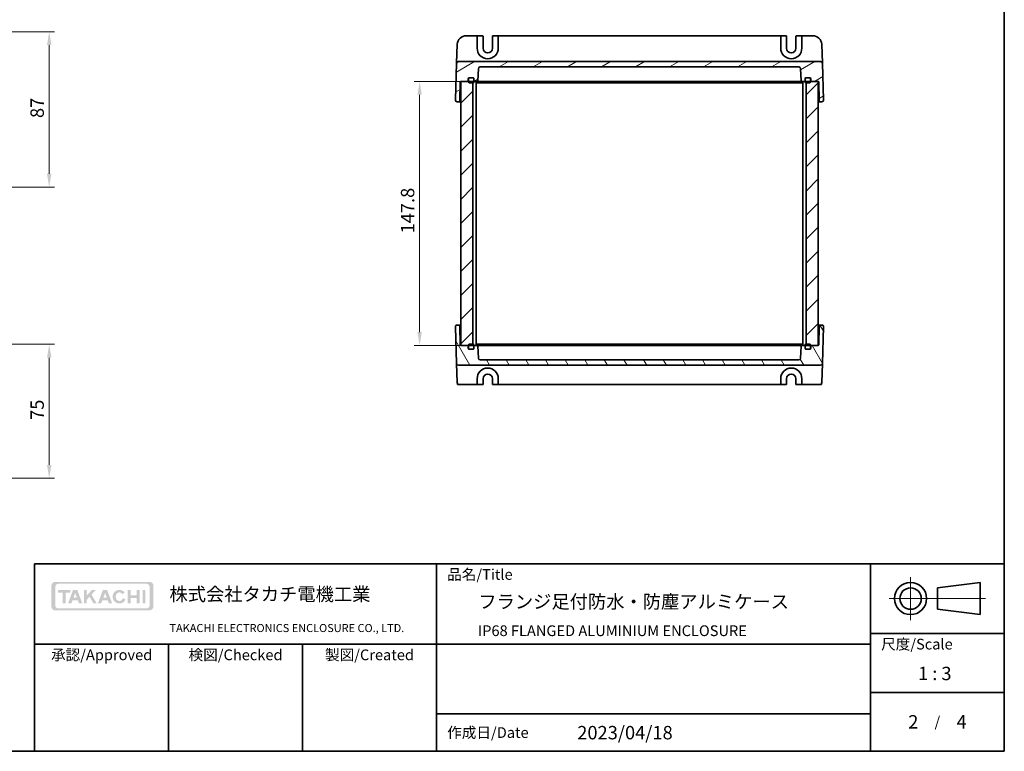
# Model space of a CAD drawing. Units: millimetres. Extents: x 43 to 4766, y 24 to 867.
# Drawn here: x 1848 to 2399, y 24 to 434 of the extents above; entities that cross this region are included whole.
import ezdxf
from ezdxf.enums import TextEntityAlignment as Align

# ---------------------------------------------------------------- set-up
doc = ezdxf.new("R2010")
doc.units = ezdxf.units.MM
doc.header["$LTSCALE"] = 3
doc.layers.get('Defpoints').update_dxf_attribs({"lineweight": 25})
for name, color, linetype, lineweight in [('Border (ISO)', 7, 'Continuous', 35), ('Dimension (ISO)', 7, 'Continuous', 18), ('Dimension (ISO) @ 1', 7, 'Continuous', 18), ('Hatch (ISO)', 1, 'Continuous', 18), ('Title (ISO)', 7, 'Continuous', 35), ('Visible (ISO)', 7, 'Continuous', 35)]:
    doc.layers.add(name, color=color, linetype=linetype, lineweight=lineweight)
doc.styles.add('Note Text (TK)', font='MS PGothic.ttf')
doc.styles.add('文字スタイル67', font='arial.ttf')
doc.dimstyles.new('Default - Method 1b (TK)', dxfattribs={"dimscale": 3, "dimtxt": 2.5, "dimasz": 2.5, "dimexe": 1, "dimexo": 1.499999999999999, "dimgap": 1, "dimtad": 1, "dimtoh": 1, "dimrnd": 1e-08, "dimdsep": 46, "dimtxsty": 'Note Text (TK)', "dimcen": 0.09, "dimdle": 5, "dimclrd": 100, "dimclre": 100, "dimclrt": 7, "dimadec": 1, "dimazin": 1, "dimtfac": 1, "dimtmove": 0, "dimatfit": 3, "dimfxl": 1, "dimtolj": 1, "dimlwd": -1, "dimlwe": -1, "dimarcsym": 0})

# ---------------------------------------------------------------- blocks, each defined once
blk = doc.blocks.new('図面枠 tk図枠')
at = {"layer": 'Border (ISO)'}
for p in [(405.4999999999999, 289), (14.50000000000001, 8.000000000000007)]:
    blk.add_line(p, (405.4999999999999, 8.000000000000007), dxfattribs=at)
blk = doc.blocks.new('表題欄 tk表題欄')
at = {"layer": 'Hatch (ISO)'}
h = blk.add_hatch(color=256, dxfattribs=at)
edge = h.paths.add_edge_path(flags=0)
edge.add_arc((95.57537688673352, 236.2990653650367), 0.5958259999999996, 269.9999999999897, 360)
edge.add_line((96.17120288673351, 236.2990653650368), (96.17120288673348, 239.7107813650365))
edge.add_arc((95.5753768867335, 239.7107813650366), 0.5958259999999996, 0, 90.0000000000068)
edge.add_line((95.57537688673342, 240.3066073650366), (79.13710888673356, 240.3066073650366))
edge.add_arc((79.13710888673353, 239.7107813650366), 0.5958259999999996, 89.99999999999744, 180)
edge.add_line((78.54128288673353, 239.7107813650365), (78.54128288673331, 236.2990653650368))
edge.add_arc((79.13710888673332, 236.2990653650365), 0.5958259999999996, 180, 270.0000000000231)
edge.add_line((79.13710888673356, 235.7032393650365), (95.57537688673342, 235.7032393650367))
edge = h.paths.add_edge_path()
edge.add_line((77.83935088673357, 239.9556413650366), (77.83935088673357, 236.0542053650368))
edge.add_arc((78.54128288673346, 236.0542053650367), 0.7019319999998935, 180, 270.0000000000087)
edge.add_line((78.54128288673357, 235.3522733650368), (96.17120288673352, 235.3522733650368))
edge.add_arc((96.17120288673351, 236.0542053650367), 0.7019319999998921, 270, 360)
edge.add_line((96.8731348867334, 236.0542053650368), (96.87313488673352, 239.9556413650366))
edge.add_arc((96.1712028867336, 239.9556413650367), 0.7019319999998921, 0, 90.00000000000873)
edge.add_line((96.17120288673348, 240.6575733650367), (78.54128288673357, 240.6575733650366))
edge.add_arc((78.54128288673357, 239.9556413650366), 0.7019319999999984, 90, 180)
for points in [[(79.07181288673355, 239.1476033650369), (79.07181288673355, 238.6578833650367), (79.92066088673353, 238.6578833650367), (79.92066088673353, 236.6581933650368), (80.50832488673353, 236.6581933650368), (80.50832488673353, 238.6578833650367), (81.35717288673355, 238.6578833650367), (81.35717288673355, 239.1476033650369)], [(85.68407849525303, 236.6581933650368), (84.9434673993943, 237.8918698287545), (84.41792288673358, 237.3246628822781), (84.41792288673358, 236.6581933650368), (83.89555488673355, 236.6581933650368), (83.89555488673355, 239.1476033650369), (84.41792288673358, 239.1476033650369), (84.41792288673358, 238.0993979968839), (85.38913556809511, 239.1476033650369), (86.10696490847272, 239.1476033650369), (85.31925422435492, 238.2974470774499), (86.30334488673353, 236.6581933650368)], [(92.09142939614459, 239.1476033650369), (92.09142939614459, 236.6581933650368), (92.60971639614465, 236.6581933650368), (92.60971639614465, 237.6580383650368), (93.76872039614462, 237.6580383650368), (93.76872039614462, 236.6581933650368), (94.28700739614459, 236.6581933650368), (94.28700739614459, 239.1476033650369), (93.76872039614462, 239.1476033650369), (93.76872039614462, 238.1477583650367), (92.60971639614465, 238.1477583650367), (92.60971639614465, 239.1476033650369)], [(94.84202339614467, 239.1476033650369), (94.84202339614467, 236.6581933650368), (95.36439139614473, 236.6581933650368), (95.36439139614473, 239.1476033650369)]]:
    blk.add_hatch(color=256, dxfattribs=at).paths.add_polyline_path(points)
h = blk.add_hatch(color=256, dxfattribs=at)
h.paths.add_polyline_path([(82.59020695886475, 237.7110913650368), (81.95242681460243, 237.7110913650368), (82.27131688673356, 238.5794973650367)], flags=0)
h.paths.add_polyline_path([(82.77903014574996, 237.1968853650368), (81.76360362771717, 237.1968853650368), (81.56578886050404, 236.6581933650368), (80.94907288673355, 236.6581933650368), (81.86321688673357, 239.1476033650369), (82.67941688673353, 239.1476033650369), (83.59356088673351, 236.6581933650368), (82.97684491296302, 236.6581933650368)])
h = blk.add_hatch(color=256, dxfattribs=at)
h.paths.add_polyline_path([(87.52707281460246, 237.7110913650368), (88.16485295886469, 237.7110913650368), (87.84596288673359, 238.5794973650367)], flags=0)
h.paths.add_polyline_path([(87.14043486050403, 236.6581933650368), (87.3382496277172, 237.1968853650368), (88.35367614574989, 237.1968853650368), (88.551490912963, 236.6581933650368), (89.16820688673343, 236.6581933650368), (88.25406288673352, 239.1476033650369), (87.43786288673356, 239.1476033650369), (86.52371888673358, 236.6581933650368)])
h = blk.add_hatch(color=256, dxfattribs=at)
edge = h.paths.add_edge_path()
edge.add_arc((90.52309888673334, 237.9028983650369), 1.273272000000011, 38.55054079078439, 336.5820184016556)
edge.add_line((91.69149139614446, 237.3968543650369), (91.17255542714857, 237.6216113977801))
edge.add_ellipse((90.52309888673352, 237.9028983650369), major_axis=(0, -0.7998759999999119), ratio=0.8673469387756529, start_angle=128.5505407907963, end_angle=426.582018401653, ccw=False)
edge.add_line((91.09381514418376, 238.3576891122095), (91.51887237036831, 238.6964075050431))
at = {"layer": 'Title (ISO)'}
for p, q in [((74.70882392282105, 244.052739026017), (255.7088239228211, 244.052739026017)), ((74.70882392282105, 209.052739026017), (74.70882392282105, 244.052739026017)), ((149.7088239228211, 244.052739026017), (149.7088239228211, 209.052739026017)), ((230.7088239228211, 244.052739026017), (230.7088239228211, 209.052739026017)), ((255.7088239228211, 244.052739026017), (255.7088239228211, 209.052739026017)), ((243.2088239228211, 239.552739026017), (251.2088239228211, 240.5527390260171)), ((243.2088239228211, 239.552739026017), (243.2088239228211, 235.552739026017)), ((251.2088239228211, 234.552739026017), (251.2088239228211, 240.5527390260171)), ((243.2088239228211, 235.552739026017), (251.2088239228211, 234.552739026017)), ((230.7088239228211, 231.052739026017), (255.7088239228211, 231.052739026017)), ((74.70882392282105, 229.052739026017), (230.7088239228211, 229.052739026017)), ((99.70882392282108, 229.052739026017), (99.70882392282108, 209.052739026017)), ((124.708823922821, 229.052739026017), (124.708823922821, 209.052739026017)), ((230.7088239228211, 220.052739026017), (255.7088239228211, 220.052739026017)), ((149.7088239228211, 216.052739026017), (230.7088239228211, 216.052739026017)), ((255.7088239228211, 209.052739026017), (74.70882392282105, 209.052739026017))]:
    blk.add_line(p, q, dxfattribs=at)
at = {"layer": 'Title (ISO)', "color": 4, "linetype": 'Continuous', "lineweight": 18}
for p, q in [((238.2088239228211, 241.552739026017), (238.2088239228211, 233.552739026017)), ((252.2088239228211, 237.552739026017), (234.2088239228211, 237.552739026017))]:
    blk.add_line(p, q, dxfattribs=at)
at = {"layer": 'Title (ISO)'}
for radius in [3, 2]:
    blk.add_circle((238.2088239228211, 237.552739026017), radius, dxfattribs=at)
at = {"layer": 'Title (ISO)', "color": 1, "char_height": 2.000000029802322, "line_spacing_factor": 1.5, "style": 'Note Text (TK)'}
for s, insert, attachment_point in [('\\fＭＳ Ｐゴシック|b0|i0;\\H2.0000;品名/Title', (151.708823922821, 242.052739026017), 4), ('\\fＭＳ Ｐゴシック|b0|i0;\\H2.0000;尺度/Scale', (232.7088239228211, 229.052739026017), 4), ('\\fＭＳ Ｐゴシック|b0|i0;\\H2.0000;承認/Approved', (87.20882392282108, 227.052739026017), 5), ('\\fＭＳ Ｐゴシック|b0|i0;\\H2.0000;検図/Checked', (112.208823922821, 227.052739026017), 5), ('\\fＭＳ Ｐゴシック|b0|i0;\\H2.0000;製図/Created', (137.2088239228211, 227.052739026017), 5), ('\\fＭＳ Ｐゴシック|b0|i0;\\H2.0000;作成日/Date', (151.708823922821, 212.552739026017), 4)]:
    blk.add_mtext(s, dxfattribs=dict(at, insert=insert, attachment_point=attachment_point))
at = {"layer": 'Title (ISO)', "color": 7, "line_spacing_factor": 1.5, "style": 'Note Text (TK)'}
for s, insert, char_height, attachment_point in [('株式会社タカチ電機工業', (99.87313488673345, 238.052739026017), 2.5, 4), ('\\fArial|b0|i0;\\H1.4986;TAKACHI ELECTRONICS ENCLOSURE CO., LTD.', (99.87313488673342, 232.052739026017), 1.49859994649887, 4), ('\\fＭＳ Ｐゴシック|b0|i0;\\H2.0000;/', (243.2088239228211, 214.552739026017), 2.000000029802322, 5)]:
    blk.add_mtext(s, dxfattribs=dict(at, insert=insert, char_height=char_height, attachment_point=attachment_point))
at = {"layer": 'Title (ISO)', "color": 7}
for tag, p, height, style in [('<品名>_001', (157.524164831912, 235.724614026017), 2.5, 'Note Text (TK)'), ('<Title>_001', (157.4482509312165, 230.5520568828656), 2.000000029802322, '文字スタイル67'), ('<尺度>_001', (239.8139375591847, 222.3098412987444), 2.5, 'Note Text (TK)'), ('<ページ_No.>_001', (237.9488807410029, 213.302739026017), 2.5, 'Note Text (TK)'), ('<総ページ数>_001', (246.7926307410029, 213.302739026017), 2.5, 'Note Text (TK)'), ('作成日_001', (175.6108125591847, 211.2814322078352), 2.5, 'Note Text (TK)')]:
    blk.add_attdef(tag, p, '', height=height, dxfattribs=dict(at, style=style))
at = {"layer": 'Title (ISO)', "color": 7, "style": 'Note Text (TK)'}
blk.add_attdef('<承認>', text='', height=2.5, dxfattribs=at).set_placement((87.20882392282108, 217.052739026017), align=Align.MIDDLE_CENTER)
blk = doc.blocks.new('*D32')
at = {"layer": 'Defpoints', "color": 0}
for p in [(1819.645216361691, 426.8449380825907), (1818.557797638328, 339.8449380825907), (1864.642170496879, 339.8449380825907)]:
    blk.add_point(p, dxfattribs=at)
at = {"layer": 'Dimension (ISO)', "color": 100}
for p, q in [((1824.145216361691, 426.8449380825907), (1867.642170496879, 426.8449380825907)), ((1864.642170496879, 419.3449380825907), (1864.642170496879, 347.3449380825907)), ((1823.057797638328, 339.8449380825907), (1867.642170496879, 339.8449380825907))]:
    blk.add_line(p, q, dxfattribs=at)
for points in [[(1863.392170496879, 419.3449380825907), (1865.892170496879, 419.3449380825907), (1864.642170496879, 426.8449380825907)], [(1863.392170496879, 347.3449380825907), (1865.892170496879, 347.3449380825907), (1864.642170496879, 339.8449380825907)]]:
    blk.add_solid(points, dxfattribs=at)
at = {"layer": 'Dimension (ISO)', "color": 7, "insert": (1857.892170496879, 378.505662453498), "char_height": 7.5, "attachment_point": 4, "rotation": 90, "style": 'Note Text (TK)'}
blk.add_mtext('\\A1;87', dxfattribs=at)
blk = doc.blocks.new('*D34')
at = {"layer": 'Defpoints', "color": 0}
for p in [(1816.550657176465, 251.8225310273255), (1816.550657176465, 176.8225310273253), (1864.642170496879, 176.8225310273253)]:
    blk.add_point(p, dxfattribs=at)
at = {"layer": 'Dimension (ISO)', "color": 100}
for p, q in [((1821.050657176465, 251.8225310273255), (1867.642170496879, 251.8225310273255)), ((1864.642170496879, 244.3225310273255), (1864.642170496879, 184.3225310273253)), ((1821.050657176465, 176.8225310273253), (1867.642170496879, 176.8225310273253))]:
    blk.add_line(p, q, dxfattribs=at)
for points in [[(1863.392170496879, 244.3225310273255), (1865.892170496879, 244.3225310273255), (1864.642170496879, 251.8225310273255)], [(1863.392170496879, 184.3225310273253), (1865.892170496879, 184.3225310273253), (1864.642170496879, 176.8225310273253)]]:
    blk.add_solid(points, dxfattribs=at)
at = {"layer": 'Dimension (ISO)', "color": 7, "insert": (1857.892170496879, 209.5071901182362), "char_height": 7.5, "attachment_point": 4, "rotation": 90, "style": 'Note Text (TK)'}
blk.add_mtext('\\A1;75', dxfattribs=at)
blk = doc.blocks.new('*D38')
at = {"layer": 'Defpoints', "color": 0}
for p in [(2108.47797339585, 398.9933939115752), (2072.091332835417, 251.1933939115752), (2110.433620473401, 251.1933939115752)]:
    blk.add_point(p, dxfattribs=at)
at = {"layer": 'Dimension (ISO)', "color": 100}
for p, q in [((2103.97797339585, 398.9933939115752), (2069.091332835417, 398.9933939115752)), ((2072.091332835417, 391.4933939115751), (2072.091332835417, 258.6933939115752)), ((2105.9336204734, 251.1933939115752), (2069.091332835417, 251.1933939115752))]:
    blk.add_line(p, q, dxfattribs=at)
for points in [[(2070.841332835417, 391.4933939115751), (2073.341332835417, 391.4933939115751), (2072.091332835417, 398.9933939115752)], [(2070.841332835417, 258.6933939115752), (2073.341332835417, 258.6933939115752), (2072.091332835417, 251.1933939115752)]]:
    blk.add_solid(points, dxfattribs=at)
at = {"layer": 'Dimension (ISO)', "color": 7, "insert": (2065.341332835417, 313.9073143661206), "char_height": 7.5, "attachment_point": 4, "rotation": 90, "style": 'Note Text (TK)'}
blk.add_mtext('\\A1;147.8', dxfattribs=at)

msp = doc.modelspace()

# ---------------------------------------------------------------- hatches: boundary and pattern name
at = {"layer": 'Hatch (ISO)'}
h = msp.add_hatch(dxfattribs=at)
h.set_pattern_fill('ANSI31', color=256, scale=76.2, angle=-14.99997778074499, style=0)
h.set_pattern_definition([(30.000022219255, (1183, 0), (-4.762503198912994, 8.248890124152672), [])])
edge = h.paths.add_edge_path()
edge.add_ellipse((2105.970882123453, 406.0933939115751), major_axis=(-0.9993908270191377, 0.0348994967025428), ratio=1, start_angle=272.0000000000044, end_angle=359.9999999999998)
edge.add_line((2104.971491296434, 406.1282934082776), (2104.739186141869, 399.4759441632239))
edge.add_ellipse((2104.239490728359, 399.4933939115752), major_axis=(0, -0.4999999999999849), ratio=1, start_angle=0, end_angle=88.00000000000199, ccw=False)
edge.add_line((2104.239490728359, 398.9933939115752), (2103.005193348646, 398.9933939115752))
edge.add_ellipse((2103.005193348646, 399.4933939115753), major_axis=(-0.5000000000000249, -2.22e-14), ratio=1, start_angle=0, end_angle=89.9999999999954, ccw=False)
edge.add_line((2102.505193348646, 399.4933939115752), (2102.505193348646, 400.4933939115751))
edge.add_ellipse((2102.005193348646, 400.4933939115751), major_axis=(1.77e-14, 0.5000000000000159), ratio=1, start_angle=270.0000000000041, end_angle=360.000000000002)
edge.add_line((2102.005193348646, 400.9933939115752), (2099.905193348646, 400.9933939115752))
edge.add_line((2099.905193348645, 400.9933939115752), (2099.805193348645, 400.9933939115752))
edge.add_ellipse((2099.805193348645, 400.4933939115751), major_axis=(-0.5000000000000249, 1.77e-14), ratio=1, start_angle=270.0000000000041, end_angle=360)
edge.add_line((2099.305193348646, 400.4933939115751), (2099.305193348646, 399.4933939115751))
edge.add_ellipse((2098.805193348646, 399.4933939115753), major_axis=(1.78e-14, -0.5000000000000205), ratio=1, start_angle=0, end_angle=89.99999999999488, ccw=False)
edge.add_line((2098.805193348646, 398.9933939115752), (2095.205193348645, 398.9933939115752))
edge.add_line((2095.205193348645, 398.9933939115752), (2095.10000252758, 398.9933939115752))
edge.add_ellipse((2095.10000252758, 398.6933939115752), major_axis=(-0.2999543085469192, 0.0052357219311871), ratio=1, start_angle=271.0000000000004, end_angle=360.0000000000012)
edge.add_line((2094.800048219033, 398.6986296335063), (2094.614780824484, 388.0846677083565))
edge.add_ellipse((2094.114856976906, 388.0933939115752), major_axis=(1.78e-14, -0.5000000000000209), ratio=1, start_angle=0, end_angle=88.9999999999958, ccw=False)
edge.add_line((2094.114856976906, 387.5933939115752), (2093.090723662436, 387.5933939115752))
edge.add_ellipse((2093.090723662436, 388.5933939115752), major_axis=(-0.9993908270191022, 0.0348994967024959), ratio=1, start_angle=2.8421709430404007e-13, end_angle=91.99999999999972, ccw=False)
edge.add_line((2092.091332835417, 388.6282934082777), (2092.807208609999, 409.1282934082776))
edge.add_ellipse((2093.806599437017, 409.0933939115751), major_axis=(-1e-16, 1.000000000000009), ratio=1, start_angle=0, end_angle=87.99999999999909, ccw=False)
edge.add_line((2093.806599437017, 410.0933939115751), (2296.603787260274, 410.0933939115751))
edge.add_ellipse((2296.603787260274, 409.0933939115751), major_axis=(0.9993908270191019, 0.0348994967025185), ratio=1, start_angle=0, end_angle=88, ccw=False)
edge.add_line((2297.603178087293, 409.1282934082776), (2298.319053861874, 388.6282934082777))
edge.add_ellipse((2297.319663034855, 388.5933939115752), major_axis=(1e-16, -1.000000000000004), ratio=1, start_angle=0, end_angle=91.99999999999949, ccw=False)
edge.add_line((2297.319663034855, 387.5933939115752), (2296.295529720385, 387.5933939115752))
edge.add_ellipse((2296.295529720385, 388.0933939115752), major_axis=(-0.4999238475781986, -0.0087262032186318), ratio=1, start_angle=0, end_angle=89.00000000000108, ccw=False)
edge.add_line((2295.795605872807, 388.0846677083566), (2295.610338478258, 398.6986296335064))
edge.add_ellipse((2295.310384169711, 398.6933939115752), major_axis=(1.77e-14, 0.3000000000000047), ratio=1, start_angle=271.0000000000042, end_angle=360)
edge.add_line((2295.310384169711, 398.9933939115752), (2295.205193348646, 398.9933939115752))
edge.add_line((2295.205193348646, 398.9933939115752), (2291.605193348645, 398.9933939115752))
edge.add_ellipse((2291.605193348646, 399.4933939115753), major_axis=(-0.5000000000000249, -2.22e-14), ratio=1, start_angle=5.115907697472721e-13, end_angle=89.9999999999954, ccw=False)
edge.add_line((2291.105193348645, 399.4933939115753), (2291.105193348645, 400.4933939115752))
edge.add_ellipse((2290.605193348646, 400.4933939115751), major_axis=(3.55e-14, 0.5000000000000138), ratio=1, start_angle=270.0000000000061, end_angle=360)
edge.add_line((2290.605193348646, 400.9933939115752), (2290.505193348646, 400.9933939115752))
edge.add_line((2290.505193348646, 400.9933939115752), (2288.405193348646, 400.9933939115752))
edge.add_ellipse((2288.405193348646, 400.4933939115751), major_axis=(-0.4999999999999893, -6.7e-15), ratio=1, start_angle=269.9999999999952, end_angle=360.0000000000002)
edge.add_line((2287.905193348645, 400.4933939115751), (2287.905193348645, 399.4933939115751))
edge.add_ellipse((2287.405193348645, 399.4933939115753), major_axis=(1.78e-14, -0.5000000000000205), ratio=1, start_angle=0, end_angle=89.99999999999488, ccw=False)
edge.add_line((2287.405193348645, 398.9933939115752), (2286.170895968933, 398.9933939115752))
edge.add_ellipse((2286.170895968933, 399.4933939115752), major_axis=(-0.4996954135095423, -0.0174497483512349), ratio=1, start_angle=0, end_angle=88.00000000000182, ccw=False)
edge.add_line((2285.671200555423, 399.4759441632239), (2285.438895400857, 406.1282934082776))
edge.add_ellipse((2284.439504573839, 406.0933939115751), major_axis=(3.55e-14, 1.000000000000043), ratio=1, start_angle=272.0000000000045, end_angle=360)
edge.add_line((2284.439504573839, 407.0933939115751), (2105.970882123453, 407.0933939115751))
h = msp.add_hatch(dxfattribs=at)
h.set_pattern_fill('ANSI31', color=256, scale=76.2, style=0)
h.set_pattern_definition([(44.99999999999999, (1183, 0), (-6.735192090801865, 6.735192090801866), [])])
h.paths.add_polyline_path([(2295.205193348646, 398.9933939115752), (2291.605193348645, 398.9933939115752), (2291.005193348646, 398.9933939115752), (2288.455193348646, 398.9933939115752), (2288.455193348646, 398.2933939115752), (2288.455193348646, 251.893393911575), (2288.455193348646, 251.1933939115752), (2291.005193348646, 251.1933939115752), (2291.605193348646, 251.1933939115752), (2295.205193348646, 251.1933939115752)])
h.paths.add_polyline_path([(2101.955193348645, 398.9933939115752), (2099.405193348645, 398.9933939115752), (2098.805193348646, 398.9933939115752), (2095.205193348645, 398.9933939115752), (2095.205193348645, 251.1933939115752), (2098.805193348646, 251.1933939115752), (2099.405193348645, 251.1933939115752), (2101.955193348645, 251.1933939115752), (2101.955193348645, 251.8933939115749), (2101.955193348645, 398.2933939115751)])
h = msp.add_hatch(dxfattribs=at)
h.set_pattern_fill('ANSI31', color=256, scale=76.2, angle=75.00017538262, style=0)
h.set_pattern_definition([(120.00017538262, (1183, 0), (-8.248877392975775, -4.762525249870406), [])])
edge = h.paths.add_edge_path()
edge.add_ellipse((2284.439504573839, 244.0933939115752), major_axis=(0.9993908270191376, -0.0348994967025429), ratio=1, start_angle=272.0000000000044, end_angle=360.0000000000004)
edge.add_line((2285.438895400858, 244.0584944148727), (2285.671200555423, 250.7108436599264))
edge.add_ellipse((2286.170895968933, 250.6933939115752), major_axis=(0, 0.4999999999999849), ratio=1, start_angle=0, end_angle=88.00000000000199, ccw=False)
edge.add_line((2286.170895968933, 251.1933939115752), (2287.405193348645, 251.1933939115752))
edge.add_ellipse((2287.405193348645, 250.6933939115752), major_axis=(0.5000000000000249, 2.22e-14), ratio=1, start_angle=0, end_angle=89.9999999999954, ccw=False)
edge.add_line((2287.905193348645, 250.6933939115752), (2287.905193348645, 249.6933939115752))
edge.add_ellipse((2288.405193348646, 249.6933939115753), major_axis=(-1.78e-14, -0.5000000000000159), ratio=1, start_angle=270.0000000000041, end_angle=360)
edge.add_line((2288.405193348646, 249.1933939115752), (2290.505193348646, 249.1933939115752))
edge.add_line((2290.505193348646, 249.1933939115752), (2290.605193348646, 249.1933939115752))
edge.add_ellipse((2290.605193348646, 249.6933939115753), major_axis=(0.5000000000000249, -1.78e-14), ratio=1, start_angle=270.0000000000041, end_angle=360)
edge.add_line((2291.105193348645, 249.6933939115752), (2291.105193348645, 250.6933939115752))
edge.add_ellipse((2291.605193348646, 250.6933939115752), major_axis=(-1.78e-14, 0.5000000000000205), ratio=1, start_angle=0, end_angle=89.99999999999488, ccw=False)
edge.add_line((2291.605193348646, 251.1933939115752), (2295.205193348646, 251.1933939115752))
edge.add_line((2295.205193348646, 251.1933939115752), (2295.310384169711, 251.1933939115752))
edge.add_ellipse((2295.310384169711, 251.4933939115752), major_axis=(0.2999543085469192, -0.0052357219311872), ratio=1, start_angle=271.0000000000004, end_angle=359.9999999999962)
edge.add_line((2295.610338478258, 251.488158189644), (2295.795605872807, 262.1021201147939))
edge.add_ellipse((2296.295529720385, 262.0933939115752), major_axis=(-1.78e-14, 0.5000000000000209), ratio=1, start_angle=0, end_angle=88.9999999999958, ccw=False)
edge.add_line((2296.295529720385, 262.5933939115752), (2297.319663034855, 262.5933939115752))
edge.add_ellipse((2297.319663034855, 261.5933939115752), major_axis=(0.9993908270191019, -0.034899496702496), ratio=1, start_angle=0, end_angle=91.99999999999972, ccw=False)
edge.add_line((2298.319053861874, 261.5584944148726), (2297.603178087294, 241.0584944148727))
edge.add_ellipse((2296.603787260274, 241.0933939115752), major_axis=(0, -1.000000000000009), ratio=1, start_angle=0, end_angle=87.99999999999909, ccw=False)
edge.add_line((2296.603787260274, 240.0933939115752), (2093.806599437018, 240.0933939115752))
edge.add_ellipse((2093.806599437018, 241.0933939115752), major_axis=(-0.9993908270191019, -0.0348994967025185), ratio=1, start_angle=0, end_angle=87.99999999999801, ccw=False)
edge.add_line((2092.807208609998, 241.0584944148727), (2092.091332835417, 261.5584944148727))
edge.add_ellipse((2093.090723662436, 261.5933939115752), major_axis=(0, 1.000000000000004), ratio=1, start_angle=0, end_angle=91.99999999999949, ccw=False)
edge.add_line((2093.090723662436, 262.5933939115752), (2094.114856976906, 262.5933939115752))
edge.add_ellipse((2094.114856976906, 262.0933939115752), major_axis=(0.4999238475781986, 0.0087262032186318), ratio=1, start_angle=0, end_angle=89.0000000000012, ccw=False)
edge.add_line((2094.614780824484, 262.1021201147938), (2094.800048219033, 251.488158189644))
edge.add_ellipse((2095.10000252758, 251.4933939115752), major_axis=(-1.78e-14, -0.3000000000000047), ratio=1, start_angle=271.0000000000042, end_angle=360.0000000000034)
edge.add_line((2095.10000252758, 251.1933939115752), (2095.205193348645, 251.1933939115752))
edge.add_line((2095.205193348645, 251.1933939115752), (2098.805193348646, 251.1933939115752))
edge.add_ellipse((2098.805193348646, 250.6933939115752), major_axis=(0.5000000000000249, 2.22e-14), ratio=1, start_angle=0, end_angle=89.9999999999954, ccw=False)
edge.add_line((2099.305193348646, 250.6933939115752), (2099.305193348646, 249.6933939115752))
edge.add_ellipse((2099.805193348646, 249.6933939115752), major_axis=(-3.55e-14, -0.5000000000000138), ratio=1, start_angle=270.0000000000061, end_angle=359.9999999999959)
edge.add_line((2099.805193348646, 249.1933939115752), (2099.905193348645, 249.1933939115752))
edge.add_line((2099.905193348645, 249.1933939115752), (2102.005193348646, 249.1933939115752))
edge.add_ellipse((2102.005193348646, 249.6933939115752), major_axis=(0.4999999999999893, 6.7e-15), ratio=1, start_angle=269.9999999999952, end_angle=360.0000000000012)
edge.add_line((2102.505193348646, 249.6933939115752), (2102.505193348646, 250.6933939115752))
edge.add_ellipse((2103.005193348646, 250.6933939115752), major_axis=(-1.78e-14, 0.5000000000000205), ratio=1, start_angle=1.9895196601282805e-12, end_angle=89.99999999999488, ccw=False)
edge.add_line((2103.005193348646, 251.1933939115752), (2104.239490728359, 251.1933939115752))
edge.add_ellipse((2104.239490728359, 250.6933939115752), major_axis=(0.4996954135095423, 0.0174497483512348), ratio=1, start_angle=1.8189894035458565e-12, end_angle=88.00000000000182, ccw=False)
edge.add_line((2104.739186141869, 250.7108436599264), (2104.971491296434, 244.0584944148727))
edge.add_ellipse((2105.970882123453, 244.0933939115752), major_axis=(-3.55e-14, -1.000000000000043), ratio=1, start_angle=272.0000000000039, end_angle=360)
edge.add_line((2105.970882123453, 243.0933939115752), (2284.439504573839, 243.0933939115752))

# ---------------------------------------------------------------- linework, layer by layer
at = {"layer": 'Visible (ISO)'}
for p, q in [((2103.750061145601, 424.5933939115751), (2098.175705693888, 424.5933939115751)), ((2103.80190986222, 424.5933939115751), (2103.750061145601, 424.5933939115751)), ((2107.091928991629, 424.5933939115751), (2103.80190986222, 424.5933939115751)), ((2116.608476835098, 424.5933939115751), (2113.318457705689, 424.5933939115751)), ((2116.660325551716, 424.5933939115751), (2116.608476835098, 424.5933939115751)), ((2273.750061145601, 424.5933939115752), (2116.660325551716, 424.5933939115751)), ((2273.801909862219, 424.5933939115752), (2273.750061145601, 424.5933939115752)), ((2277.091928991629, 424.5933939115752), (2273.801909862219, 424.5933939115752)), ((2286.608476835098, 424.5933939115752), (2283.318457705689, 424.5933939115752)), ((2286.660325551716, 424.5933939115752), (2286.608476835098, 424.5933939115752)), ((2292.234681003428, 424.5933939115752), (2286.660325551716, 424.5933939115752)), ((2093.178751558792, 419.7678913950876), (2092.80720861001, 409.1282934082776)), ((2104.28898829768, 417.5933939115751), (2104.28898829768, 424.0933939115751)), ((2107.591928991629, 417.5933939115751), (2107.591928991629, 424.0933939115751)), ((2112.818457705689, 424.0933939115751), (2112.818457705689, 417.5933939115751)), ((2116.121398399637, 424.0933939115751), (2116.121398399637, 417.5933939115751)), ((2274.28898829768, 417.5933939115751), (2274.28898829768, 424.0933939115751)), ((2277.591928991629, 417.5933939115751), (2277.591928991629, 424.0933939115751)), ((2282.818457705689, 424.0933939115751), (2282.818457705689, 417.5933939115751)), ((2286.121398399637, 424.0933939115751), (2286.121398399637, 417.5933939115751)), ((2297.603178087305, 409.1282934082776), (2297.231635138524, 419.7678913950877)), ((2092.807208609998, 409.1282934082776), (2092.091332835417, 388.6282934082777)), ((2296.603787260274, 410.0933939115751), (2093.806599437017, 410.0933939115751)), ((2298.319053861874, 388.6282934082777), (2297.603178087293, 409.1282934082776)), ((2104.739186141868, 399.4759441632239), (2104.971491296434, 406.1282934082776)), ((2105.970882123453, 407.0933939115751), (2284.439504573839, 407.0933939115751)), ((2285.438895400857, 406.1282934082776), (2285.671200555423, 399.4759441632239)), ((2094.614780824484, 388.0846677083565), (2094.800048219034, 398.6986296335063)), ((2095.10000252758, 398.9933939115752), (2098.805193348646, 398.9933939115752)), ((2101.955193348645, 398.9933939115752), (2095.205193348645, 398.9933939115752)), ((2095.205193348645, 398.9933939115752), (2095.205193348645, 251.1933939115752)), ((2099.305193348646, 399.4933939115752), (2099.305193348646, 400.4933939115751)), ((2099.405193348645, 400.4933939115751), (2099.405193348645, 398.7933939115752)), ((2099.805193348645, 400.9933939115752), (2102.005193348646, 400.9933939115752)), ((2102.005193348645, 400.9933939115751), (2099.905193348645, 400.9933939115751)), ((2099.905193348645, 398.2933939115751), (2102.005193348645, 398.2933939115751)), ((2101.955193348645, 251.1933939115752), (2101.955193348645, 398.9933939115752)), ((2102.505193348645, 398.7933939115752), (2102.505193348645, 400.4933939115751)), ((2102.505193348646, 400.4933939115751), (2102.505193348646, 399.4933939115752)), ((2102.505193348646, 398.9933939115752), (2103.005193348646, 398.9933939115752)), ((2103.005193348646, 398.9933939115752), (2104.239490728359, 398.9933939115752)), ((2103.705193348646, 398.9933939115752), (2103.705193348646, 251.1933939115752)), ((2103.705193348653, 398.2933939115751), (2106.898443701215, 398.2933939115751)), ((2104.239490728366, 398.9933939115752), (2105.049546271102, 398.9933939115752)), ((2105.049546271102, 398.9933939115752), (2108.47797339585, 398.9933939115752)), ((2106.898443701215, 398.2933939115751), (2109.373317435368, 398.2933939115751)), ((2108.47797339585, 398.9933939115752), (2110.4336204734, 398.9933939115752)), ((2109.373317435367, 398.2933939115751), (2281.037069261942, 398.2933939115751)), ((2110.4336204734, 398.9933939115752), (2279.976766223908, 398.9933939115752)), ((2279.976766223908, 398.9933939115752), (2281.932413301458, 398.9933939115752)), ((2281.037069261942, 398.2933939115751), (2283.511942996095, 398.2933939115751)), ((2281.932413301458, 398.9933939115752), (2285.360840426203, 398.9933939115752)), ((2283.511942996094, 398.2933939115751), (2286.705193348655, 398.2933939115751)), ((2285.360840426203, 398.9933939115752), (2286.170895968939, 398.9933939115752)), ((2286.170895968933, 398.9933939115752), (2287.405193348645, 398.9933939115752)), ((2286.705193348647, 398.9933939115752), (2286.705193348647, 251.1933939115752)), ((2287.405193348647, 398.9933939115752), (2287.905193348646, 398.9933939115752)), ((2287.905193348646, 400.4933939115751), (2287.905193348646, 398.7933939115752)), ((2287.905193348645, 399.4933939115752), (2287.905193348645, 400.4933939115751)), ((2290.505193348646, 400.9933939115752), (2288.405193348646, 400.9933939115752)), ((2288.405193348646, 400.9933939115752), (2290.605193348646, 400.9933939115752)), ((2288.405193348646, 398.2933939115752), (2290.505193348646, 398.2933939115752)), ((2295.205193348646, 398.9933939115752), (2288.455193348646, 398.9933939115752)), ((2288.455193348646, 398.9933939115752), (2288.455193348646, 251.1933939115752)), ((2291.005193348646, 398.7933939115752), (2291.005193348646, 400.4933939115751)), ((2291.105193348645, 400.4933939115751), (2291.105193348645, 399.4933939115752)), ((2291.605193348645, 398.9933939115752), (2295.310384169711, 398.9933939115752)), ((2295.205193348646, 251.1933939115752), (2295.205193348646, 398.9933939115752)), ((2295.610338478257, 398.6986296335063), (2295.795605872807, 388.0846677083565)), ((2093.090723662436, 387.5933939115752), (2094.114856976906, 387.5933939115752)), ((2094.114856976917, 387.5933939115752), (2095.205193348657, 387.5933939115752)), ((2295.205193348657, 387.5933939115752), (2296.295529720396, 387.5933939115752)), ((2296.295529720385, 387.5933939115752), (2297.319663034855, 387.5933939115752)), ((2092.091332835417, 261.5584944148726), (2092.807208609999, 241.0584944148727)), ((2094.114856976907, 262.5933939115752), (2093.090723662437, 262.5933939115752)), ((2095.205193348657, 262.5933939115752), (2094.114856976917, 262.5933939115752)), ((2094.800048219034, 251.488158189644), (2094.614780824485, 262.1021201147938)), ((2296.295529720396, 262.5933939115752), (2295.205193348657, 262.5933939115752)), ((2295.795605872807, 262.1021201147938), (2295.610338478258, 251.488158189644)), ((2297.319663034855, 262.5933939115752), (2296.295529720385, 262.5933939115752)), ((2297.603178087293, 241.0584944148727), (2298.319053861874, 261.5584944148726)), ((2098.805193348646, 251.1933939115752), (2095.100002527581, 251.1933939115752)), ((2095.205193348645, 251.1933939115752), (2101.955193348645, 251.1933939115752)), ((2099.305193348646, 249.6933939115752), (2099.305193348646, 250.6933939115752)), ((2099.405193348646, 251.393393911575), (2099.405193348646, 249.693393911575)), ((2102.005193348646, 249.1933939115752), (2099.805193348646, 249.1933939115752)), ((2102.005193348646, 251.8933939115751), (2099.905193348647, 251.8933939115751)), ((2099.905193348647, 249.1933939115751), (2102.005193348646, 249.1933939115751)), ((2102.505193348646, 249.6933939115751), (2102.505193348646, 251.393393911575)), ((2103.005193348646, 251.1933939115752), (2102.505193348646, 251.1933939115752)), ((2102.505193348646, 250.6933939115752), (2102.505193348646, 249.6933939115752)), ((2104.239490728359, 251.1933939115752), (2103.005193348646, 251.1933939115752)), ((2106.898443701215, 251.8933939115751), (2103.705193348654, 251.8933939115751)), ((2105.049546271103, 251.1933939115752), (2104.239490728366, 251.1933939115752)), ((2104.971491296434, 244.0584944148727), (2104.739186141869, 250.7108436599264)), ((2108.47797339585, 251.1933939115752), (2105.049546271103, 251.1933939115752)), ((2109.373317435369, 251.8933939115751), (2106.898443701215, 251.8933939115751)), ((2110.433620473401, 251.1933939115752), (2108.47797339585, 251.1933939115752)), ((2281.037069261943, 251.8933939115752), (2109.373317435369, 251.8933939115751)), ((2279.976766223908, 251.1933939115752), (2110.433620473401, 251.1933939115752)), ((2281.932413301458, 251.1933939115752), (2279.976766223908, 251.1933939115752)), ((2283.511942996095, 251.8933939115752), (2281.037069261943, 251.8933939115752)), ((2285.360840426204, 251.1933939115752), (2281.932413301458, 251.1933939115752)), ((2286.705193348655, 251.8933939115752), (2283.511942996095, 251.8933939115752)), ((2286.170895968939, 251.1933939115752), (2285.360840426204, 251.1933939115752)), ((2285.671200555423, 250.7108436599264), (2285.438895400857, 244.0584944148727)), ((2287.405193348645, 251.1933939115752), (2286.170895968933, 251.1933939115752)), ((2287.905193348647, 251.1933939115752), (2287.405193348647, 251.1933939115752)), ((2287.905193348646, 251.3933939115752), (2287.905193348646, 249.6933939115752)), ((2287.905193348645, 249.6933939115752), (2287.905193348645, 250.6933939115752)), ((2290.505193348646, 251.8933939115752), (2288.405193348646, 251.8933939115752)), ((2288.405193348646, 249.1933939115752), (2290.505193348646, 249.1933939115752)), ((2290.605193348646, 249.1933939115752), (2288.405193348646, 249.1933939115752)), ((2288.455193348646, 251.1933939115752), (2295.205193348646, 251.1933939115752)), ((2291.005193348646, 249.6933939115752), (2291.005193348646, 251.3933939115752)), ((2291.105193348645, 250.6933939115752), (2291.105193348645, 249.6933939115752)), ((2295.310384169711, 251.1933939115752), (2291.605193348646, 251.1933939115752)), ((2284.439504573839, 243.0933939115752), (2105.970882123453, 243.0933939115752)), ((2092.807208610011, 241.0584944148727), (2093.178751558793, 230.4188964280627)), ((2093.806599437018, 240.0933939115752), (2296.603787260274, 240.0933939115752)), ((2297.231635138524, 230.4188964280627), (2297.603178087305, 241.0584944148727)), ((2104.28898829768, 229.4214782211595), (2104.28898829768, 232.5933939115752)), ((2107.591928991629, 229.4214782211595), (2107.591928991629, 232.5933939115752)), ((2112.818457705689, 232.5933939115752), (2112.818457705689, 229.4214782211595)), ((2116.121398399638, 232.5933939115752), (2116.121398399638, 229.4214782211595)), ((2274.28898829768, 229.4214782211595), (2274.28898829768, 232.5933939115752)), ((2277.591928991629, 229.4214782211595), (2277.591928991629, 232.5933939115752)), ((2282.818457705689, 232.5933939115752), (2282.818457705689, 229.4214782211595)), ((2286.121398399637, 232.5933939115752), (2286.121398399637, 229.4214782211595)), ((2103.734358155166, 229.4214782211595), (2094.340709712765, 229.4214782211595)), ((2103.734358155166, 229.4214782211595), (2104.234202774271, 229.4214782211595)), ((2104.28898829768, 229.4214782211595), (2104.234202774271, 229.4214782211595)), ((2107.091928991629, 229.4214782211595), (2104.28898829768, 229.4214782211595)), ((2107.091928991629, 229.4214782211595), (2107.591928991629, 229.4214782211595)), ((2112.818457705689, 229.4214782211595), (2113.318457705689, 229.4214782211595)), ((2116.121398399638, 229.4214782211595), (2113.318457705689, 229.4214782211595)), ((2116.176183923045, 229.4214782211595), (2116.121398399638, 229.4214782211595)), ((2116.176183923045, 229.4214782211595), (2116.676028542151, 229.4214782211595)), ((2273.734358155166, 229.4214782211595), (2116.676028542151, 229.4214782211595)), ((2273.734358155166, 229.4214782211595), (2274.234202774271, 229.4214782211595)), ((2274.28898829768, 229.4214782211595), (2274.234202774271, 229.4214782211595)), ((2277.091928991629, 229.4214782211595), (2274.28898829768, 229.4214782211595)), ((2277.091928991628, 229.4214782211595), (2277.591928991629, 229.4214782211595)), ((2282.818457705689, 229.4214782211595), (2283.318457705689, 229.4214782211595)), ((2286.121398399637, 229.4214782211595), (2283.318457705689, 229.4214782211595)), ((2286.176183923045, 229.4214782211595), (2286.121398399637, 229.4214782211595)), ((2286.176183923045, 229.4214782211595), (2286.676028542151, 229.4214782211595)), ((2296.069676984551, 229.4214782211595), (2286.67602854215, 229.4214782211595))]:
    msp.add_line(p, q, dxfattribs=at)
for centre, radius, start, end in [((2098.175705693888, 419.5933939115751), 5, 90, 177.9999999999998), ((2107.091928991629, 424.0933939115751), 0.4999999999999971, 0, 90), ((2113.318457705689, 424.0933939115751), 0.4999999999999982, 90, 180), ((2277.091928991629, 424.0933939115751), 0.4999999999999971, 0, 90), ((2283.318457705689, 424.0933939115751), 0.4999999999999982, 90, 180), ((2292.234681003428, 419.5933939115751), 5, 1.999999999998412, 90), ((2110.205193348659, 417.5933939115751), 5.916205050978654, 180, 0), ((2110.205193348659, 417.5933939115751), 2.613264357030078, 180, 0), ((2280.205193348659, 417.5933939115751), 5.91620505097861, 180, 0), ((2280.205193348659, 417.5933939115751), 2.61326435703003, 180, 0), ((2093.806599437017, 409.0933939115751), 1.000000000000009, 90, 177.9999999999991), ((2296.603787260274, 409.0933939115751), 1.000000000000007, 2.000000000000853, 90), ((2105.970882123453, 406.0933939115751), 1.000000000000043, 90, 177.9999999999991), ((2284.439504573839, 406.0933939115751), 1.000000000000043, 2.000000000003905, 90), ((2095.10000252758, 398.6933939115751), 0.3000000000000019, 90, 178.9999999999958), ((2098.805193348646, 399.4933939115752), 0.5000000000000205, 270, 0), ((2099.805193348645, 400.4933939115751), 0.5000000000000248, 90.00000000001303, 180), ((2099.905193348645, 400.4933939115751), 0.4999999999999959, 90, 180), ((2099.905193348645, 398.7933939115751), 0.4999999999999983, 180, 270), ((2102.005193348645, 400.4933939115751), 0.4999999999999983, 0, 90), ((2102.005193348646, 400.4933939115751), 0.5000000000000159, 0, 90), ((2102.005193348645, 398.7933939115752), 0.4999999999999995, 270, 0), ((2103.005193348646, 399.4933939115752), 0.5000000000000248, 180, 269.999999999987), ((2104.239490728359, 399.4933939115752), 0.4999999999999849, 270, 358.0000000000022), ((2286.170895968933, 399.4933939115752), 0.4999999999999937, 181.9999999999978, 270), ((2287.405193348645, 399.4933939115753), 0.5000000000000205, 270, 0), ((2288.405193348646, 400.4933939115751), 0.5000000000000347, 90, 180), ((2288.405193348646, 400.4933939115751), 0.4999999999999893, 90, 180), ((2288.405193348646, 398.7933939115752), 0.5000000000000071, 180, 270), ((2290.505193348646, 400.4933939115751), 0.4999999999999716, 0, 90), ((2290.505193348646, 398.7933939115752), 0.5000000000000049, 270, 0), ((2290.605193348646, 400.4933939115751), 0.5000000000000138, 0, 90), ((2291.605193348645, 399.4933939115753), 0.5000000000000248, 180, 270), ((2295.310384169711, 398.6933939115752), 0.3000000000000047, 1.000000000003796, 90), ((2093.090723662436, 388.5933939115752), 1.000000000000006, 177.9999999999991, 270), ((2094.114856976906, 388.0933939115752), 0.5000000000000209, 270, 358.9999999999958), ((2296.295529720385, 388.0933939115752), 0.5000000000000027, 180.999999999998, 270), ((2297.319663034855, 388.5933939115752), 1.000000000000004, 270, 2.000000000000853), ((2093.090723662437, 261.5933939115752), 1.000000000000004, 90, 182.0000000000008), ((2094.114856976907, 262.0933939115752), 0.5000000000000028, 0.9999999999980982, 89.99999999998697), ((2296.295529720385, 262.0933939115752), 0.5000000000000209, 90, 178.9999999999958), ((2297.319663034855, 261.5933939115752), 1.000000000000006, 357.9999999999992, 90), ((2095.100002527581, 251.4933939115752), 0.3000000000000047, 181.0000000000037, 270), ((2098.805193348646, 250.6933939115752), 0.5000000000000249, 0, 89.99999999998697), ((2099.805193348646, 249.6933939115752), 0.5000000000000138, 180, 270), ((2099.905193348647, 251.393393911575), 0.5000000000000334, 90, 180), ((2099.905193348647, 249.6933939115751), 0.5000000000000058, 180, 270), ((2102.005193348646, 251.393393911575), 0.5000000000000058, 0, 90), ((2102.005193348646, 249.6933939115751), 0.5000000000000336, 270, 0), ((2102.005193348646, 249.6933939115752), 0.4999999999999895, 270, 0), ((2103.005193348646, 250.6933939115752), 0.5000000000000205, 90, 180), ((2104.239490728359, 250.6933939115752), 0.4999999999999937, 1.999999999997802, 90), ((2286.170895968933, 250.6933939115752), 0.4999999999999849, 90, 178.0000000000022), ((2287.405193348645, 250.6933939115752), 0.5000000000000249, 0, 90), ((2288.405193348646, 251.3933939115752), 0.4999999999999991, 90, 180), ((2288.405193348646, 249.6933939115752), 0.4999999999999969, 180, 270), ((2288.405193348646, 249.6933939115752), 0.5000000000000159, 180, 270), ((2290.505193348646, 251.3933939115752), 0.4999999999999969, 0, 90), ((2290.505193348646, 249.6933939115752), 0.4999999999999947, 270, 0), ((2290.605193348646, 249.6933939115752), 0.5000000000000249, 270, 0), ((2291.605193348646, 250.6933939115752), 0.5000000000000205, 90, 180), ((2295.310384169711, 251.4933939115752), 0.3000000000000019, 270, 358.999999999996), ((2105.970882123453, 244.0933939115752), 1.000000000000043, 182.0000000000037, 270), ((2284.439504573839, 244.0933939115752), 1.000000000000043, 270, 357.9999999999992), ((2093.806599437018, 241.0933939115752), 1.000000000000006, 182.0000000000008, 270), ((2110.205193348659, 232.5933939115752), 5.916205050978611, 0, 180), ((2280.205193348659, 232.5933939115751), 5.916205050978655, 0, 180), ((2296.603787260274, 241.0933939115752), 1.000000000000009, 270, 357.9999999999992), ((2110.205193348659, 232.5933939115752), 2.613264357030029, 0, 180), ((2280.205193348659, 232.5933939115752), 2.613264357030078, 0, 180), ((2098.175705693889, 230.5933939115752), 5, 181.9999999999998, 193.5552636751767), ((2292.234681003428, 230.5933939115752), 5, 346.4447363248237, 358.000000000001)]:
    msp.add_arc(centre, radius, start, end, dxfattribs=at)
for centre, major_axis, ratio, start_param, end_param in [((2103.80190986222, 424.0933939115751), (0, 0.5), 0.9741568709213833, 4.712388980384689, 6.283185307179586), ((2116.608476835098, 424.0933939115751), (-9.1e-15, 0.5), 0.9741568709219784, 0, 1.570796326794878), ((2273.801909862219, 424.0933939115751), (9.1e-15, 0.5), 0.9741568709213821, 4.712388980384707, 6.283185307179605), ((2286.608476835098, 424.0933939115751), (0, 0.4999999999999999), 0.9741568709219789, 0, 1.570796326794896)]:
    msp.add_ellipse(centre, major_axis=major_axis, ratio=ratio, start_param=start_param, end_param=end_param, dxfattribs=at)
for points, knots in [([(2094.340709712765, 229.4214782211595), (2094.267908654223, 229.4214782211595), (2094.195272581442, 229.4214782211595), (2094.053159114713, 229.4214782211595), (2093.984017239061, 229.4214782211597), (2093.797612283665, 229.4214782211597), (2093.688569109672, 229.4214782211597), (2093.50742177323, 229.4214782211597), (2093.436369736531, 229.4214782211596), (2093.339758629564, 229.4214782211596), (2093.314984182162, 229.4214782211595), (2093.314984182162, 229.4214782211595)], [-0.1589964356565968, -0.1589964356565968, -0.1589964356565968, -0.1589964356565968, -0.1371850236267444, -0.1371850236267444, -0.1155234180911952, -0.1155234180911952, -0.0762997609204698, -0.0762997609204698, -0.038033031553952, -0.038033031553952, 0, 0, 0, 0]), ([(2297.095402515154, 229.4214782211595), (2297.095402515154, 229.4214782211595), (2297.070869831901, 229.4214782211592), (2296.974246111241, 229.4214782211592), (2296.902058903962, 229.4214782211595), (2296.716450384679, 229.4214782211595), (2296.603708112267, 229.4214782211777), (2296.349848177558, 229.4214782211777), (2296.210399146577, 229.4214782211595), (2296.069676984551, 229.4214782211595)], [-0.1593908199967023, -0.1593908199967023, -0.1593908199967023, -0.1593908199967023, -0.1214730574430965, -0.1214730574430965, -0.0825850241060839, -0.0825850241060839, -0.0422166486076259, -0.0422166486076259, 0, 0, 0, 0])]:
    msp.add_open_spline(points, degree=3, knots=knots, dxfattribs=at)

# ---------------------------------------------------------------- block references
at = {"xscale": 3, "yscale": 3, "zscale": 3}
msp.add_blockref('図面枠 tk図枠', (1183, 0), dxfattribs=at)
ref = msp.add_blockref('表題欄 tk表題欄', (1632.373528231536, -603.158217078051), dxfattribs=dict(xscale=3, yscale=3, zscale=3))
ref.add_attrib('<品名>_001', 'フランジ足付防水・防塵アルミケース', (2104.946022727272, 104.015625), dxfattribs={"layer": 'Title (ISO)', "color": 7, "height": 7.5, "style": 'Note Text (TK)'})
ref.add_attrib('<尺度>_001', '1 : 3', (2351.17561314027, 63.82246643619011), dxfattribs={"layer": 'Title (ISO)', "color": 7, "height": 7.5, "style": 'Note Text (TK)'})
ref.add_attrib('作成日_001', '2023/04/18', (2160.359150207739, 30.68607954545461), dxfattribs={"layer": 'Title (ISO)', "color": 7, "height": 7.5, "style": 'Note Text (TK)'})
ref.add_attrib('<Title>_001', 'IP68 FLANGED ALUMINIUM ENCLOSURE', (2104.718281025187, 88.49795357054572), dxfattribs={"layer": 'Title (ISO)', "color": 7, "height": 6.000000089406967, "style": '文字スタイル67'})
ref.add_attrib('<ページ_No.>_001', '2', (2345.709242837653, 36.73465211459759), dxfattribs={"layer": 'Title (ISO)', "color": 7, "height": 7.5, "style": 'Note Text (TK)'})
ref.add_attrib('<総ページ数>_001', '4', (2372.751885541982, 36.75000000000004), dxfattribs={"layer": 'Title (ISO)', "color": 7, "height": 7.5, "style": 'Note Text (TK)'})

# ---------------------------------------------------------------- dimensions: what is measured, and where the dimension line sits
at = {"layer": 'Dimension (ISO) @ 1', "color": 100}
for base, p1, p2, angle, picture, middle in [((1864.642170496879, 339.8449380825907), (1819.645216361691, 426.8449380825907), (1818.557797638328, 339.8449380825907), 270, '*D32', (1864.642170496879, 383.3636169989525)), ((2072.091332835417, 251.1933939115752), (2108.47797339585, 398.9933939115752), (2110.433620473401, 251.1933939115752), 90, '*D38', (2072.091332835417, 325.0933939115752)), ((1864.642170496879, 176.8225310273253), (1816.550657176465, 251.8225310273255), (1816.550657176465, 176.8225310273253), 90, '*D34', (1864.642170496879, 214.3225310273272))]:
    dim = msp.add_linear_dim(base=base, p1=p1, p2=p2, angle=angle, dimstyle='Default - Method 1b (TK)', override={"dimscale": 1, "dimtxt": 7.5, "dimasz": 7.5, "dimexe": 3, "dimexo": 4.499999999999999, "dimgap": 3, "dimtoh": 0, "dimcen": 0.27, "dimtix": 0, "dimtofl": 0, "dimtmove": 0, "dimatfit": 1}, dxfattribs=at)
    dim.commit()
    dim.dimension.update_dxf_attribs({"geometry": picture, "text_midpoint": middle, "dimtype": 128})

doc.saveas('drawing.dxf')
